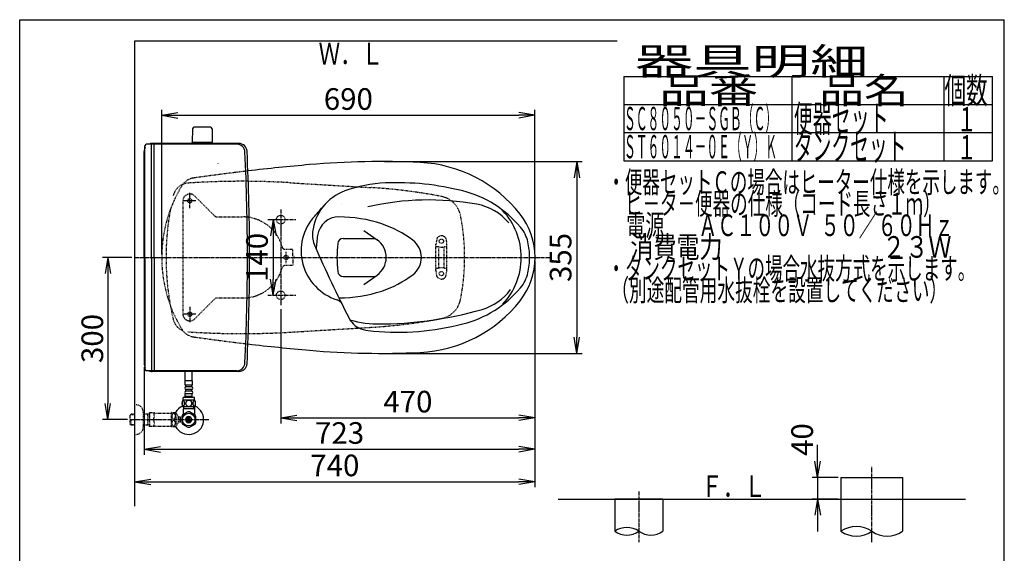
# Model space of a CAD drawing. Extents: x 0 to 2000, y 13 to 2915.
# Drawn here: x 180 to 2000, y 1928 to 2915 of the extents above; entities that cross this region are included whole.
import ezdxf
from ezdxf.enums import TextEntityAlignment as Align

# ---------------------------------------------------------------- set-up
doc = ezdxf.new("R2010")
doc.units = 0
doc.linetypes.add('EXLTYPE2', pattern=[2, 1, -1])
doc.linetypes.add('EXLTYPE3', pattern=[10, 7, -1, 1, -1])
doc.layers.get('0').update_dxf_attribs({"linetype": 'CONTINUOUS'})
doc.layers.get('DEFPOINTS').update_dxf_attribs({"linetype": 'CONTINUOUS'})
for name, color, linetype in [('タンク', 7, 'CONTINUOUS'), ('便器', 7, 'CONTINUOUS'), ('便座', 7, 'CONTINUOUS'), ('器具明細表', 7, 'CONTINUOUS'), ('寸法', 7, 'CONTINUOUS'), ('枠', 7, 'CONTINUOUS'), ('止水栓', 7, 'CONTINUOUS')]:
    doc.layers.add(name, color=color, linetype=linetype)
doc.styles.add('EXCADDIM1', font='monotxt', dxfattribs={"width": 0.95, "bigfont": 'extfont'})
doc.styles.add('EXCADDIM2', font='monotxt', dxfattribs={"width": 0.84, "bigfont": 'extfont'})
doc.styles.add('EXCADSTD', font='monotxt', dxfattribs={"bigfont": 'extfont'})
doc.styles.get("Standard").update_dxf_attribs({"font": 'monotxt', "bigfont": 'extfont'})
doc.dimstyles.new('ISO-25', dxfattribs={"dimtxt": 2.5, "dimasz": 2.5, "dimexe": 1.25, "dimexo": 0.625, "dimtad": 1, "dimtxsty": 'STANDARD', "dimcen": 2.5, "dimazin": 3, "dimtfac": 1, "dimtmove": 0, "dimatfit": 3})

# ---------------------------------------------------------------- blocks, each defined once
blk = doc.blocks.new('EX_NORM')
at = {"color": 0, "linetype": 'CONTINUOUS'}
for q in [(-1, 0.167), (-1, 0), (-1, -0.167)]:
    blk.add_line((0, 0), q, dxfattribs=at)
blk = doc.blocks.new('*D19')
at = {"layer": 'DEFPOINTS', "color": 0}
for p in [(1698, 2068), (1655, 2028), (1698, 2028)]:
    blk.add_point(p, dxfattribs=at)
at = {"layer": '便器', "color": 3, "linetype": 'CONTINUOUS'}
for p, q in [((1655, 2098), (1655, 2128)), ((1693, 2068), (1645, 2068)), ((1655, 2068), (1655, 2028)), ((1693, 2028), (1645, 2028)), ((1655, 1998), (1655, 1968))]:
    blk.add_line(p, q, dxfattribs=at)
at = {"layer": '便器', "color": 3, "xscale": 30, "yscale": 30, "zscale": 30}
for p, rotation in [((1655, 2068), 270), ((1655, 2028), 90)]:
    blk.add_blockref('EX_NORM', p, dxfattribs=dict(at, rotation=rotation))
at = {"layer": '便器', "color": 2, "insert": (1631.5, 2138), "char_height": 40, "attachment_point": 5, "rotation": 90, "style": 'EXCADDIM1'}
blk.add_mtext('40', dxfattribs=at)
blk = doc.blocks.new('*D20')
at = {"layer": 'DEFPOINTS', "color": 0}
for p in [(638.6, 2545), (648.8, 2405), (648.8, 2405)]:
    blk.add_point(p, dxfattribs=at)
at = {"layer": '便器', "color": 3, "linetype": 'CONTINUOUS'}
for p, q in [((645.6, 2545), (658.8, 2545)), ((648.8, 2515), (648.8, 2435))]:
    blk.add_line(p, q, dxfattribs=at)
at = {"layer": '便器', "color": 3, "xscale": 30, "yscale": 30, "zscale": 30}
for p, rotation in [((648.8, 2545), 90), ((648.8, 2405), 270)]:
    blk.add_blockref('EX_NORM', p, dxfattribs=dict(at, rotation=rotation))
at = {"layer": '便器', "color": 2, "insert": (623.8, 2475), "char_height": 40, "attachment_point": 5, "rotation": 90, "style": 'EXCADDIM2'}
blk.add_mtext('140', dxfattribs=at)
blk = doc.blocks.new('*D21')
at = {"layer": 'DEFPOINTS', "color": 0}
for p in [(1132.5, 2475), (662.5, 2386.5), (1132.5, 2178)]:
    blk.add_point(p, dxfattribs=at)
at = {"layer": '便座', "color": 3, "linetype": 'CONTINUOUS'}
for p, q in [((1132.5, 2468), (1132.5, 2168)), ((662.5, 2379.5), (662.5, 2168)), ((692.5, 2178), (1102.5, 2178))]:
    blk.add_line(p, q, dxfattribs=at)
at = {"layer": '便座', "color": 3, "xscale": 30, "yscale": 30, "zscale": 30, "rotation": 180}
blk.add_blockref('EX_NORM', (662.5, 2178), dxfattribs=at)
at = {"layer": '便座', "color": 3, "xscale": 30, "yscale": 30, "zscale": 30}
blk.add_blockref('EX_NORM', (1132.5, 2178), dxfattribs=at)
at = {"layer": '便座', "color": 2, "insert": (897.5, 2203), "char_height": 40, "attachment_point": 5, "style": 'EXCADDIM2'}
blk.add_mtext('470', dxfattribs=at)
blk = doc.blocks.new('*D25')
at = {"layer": 'DEFPOINTS', "color": 0}
for p in [(392.5, 2475), (342.9, 2175), (384.2, 2175)]:
    blk.add_point(p, dxfattribs=at)
at = {"layer": '寸法', "color": 3, "linetype": 'CONTINUOUS'}
for p, q in [((387.5, 2475), (332.9, 2475)), ((342.9, 2445), (342.9, 2205)), ((379.2, 2175), (332.9, 2175))]:
    blk.add_line(p, q, dxfattribs=at)
at = {"layer": '寸法', "color": 3, "xscale": 30, "yscale": 30, "zscale": 30}
for p, rotation in [((342.9, 2475), 90), ((342.9, 2175), 270)]:
    blk.add_blockref('EX_NORM', p, dxfattribs=dict(at, rotation=rotation))
at = {"layer": '寸法', "color": 2, "insert": (319.4, 2325), "char_height": 40, "attachment_point": 5, "rotation": 90, "style": 'EXCADDIM1'}
blk.add_mtext('300', dxfattribs=at)
blk = doc.blocks.new('*D26')
at = {"layer": 'DEFPOINTS', "color": 0}
for p in [(410.1, 2279), (1132.5, 2207), (1132.5, 2120)]:
    blk.add_point(p, dxfattribs=at)
at = {"layer": '寸法', "color": 3, "linetype": 'CONTINUOUS'}
for p, q in [((410.1, 2272), (410.1, 2110)), ((1132.5, 2200), (1132.5, 2110)), ((440.1, 2120), (1102.5, 2120))]:
    blk.add_line(p, q, dxfattribs=at)
at = {"layer": '寸法', "color": 3, "xscale": 30, "yscale": 30, "zscale": 30, "rotation": 180}
blk.add_blockref('EX_NORM', (410.1, 2120), dxfattribs=at)
at = {"layer": '寸法', "color": 3, "xscale": 30, "yscale": 30, "zscale": 30}
blk.add_blockref('EX_NORM', (1132.5, 2120), dxfattribs=at)
at = {"layer": '寸法', "color": 2, "insert": (771.3, 2145), "char_height": 40, "attachment_point": 5, "style": 'EXCADDIM2'}
blk.add_mtext('723', dxfattribs=at)
blk = doc.blocks.new('*D27')
at = {"layer": 'DEFPOINTS', "color": 0}
for p in [(1132.5, 2120), (392.5, 2093), (1132.5, 2060)]:
    blk.add_point(p, dxfattribs=at)
at = {"layer": '寸法', "color": 3, "linetype": 'CONTINUOUS'}
for p, q in [((1132.5, 2113), (1132.5, 2050)), ((422.5, 2060), (1102.5, 2060))]:
    blk.add_line(p, q, dxfattribs=at)
at = {"layer": '寸法', "color": 3, "xscale": 30, "yscale": 30, "zscale": 30, "rotation": 180}
blk.add_blockref('EX_NORM', (392.5, 2060), dxfattribs=at)
at = {"layer": '寸法', "color": 3, "xscale": 30, "yscale": 30, "zscale": 30}
blk.add_blockref('EX_NORM', (1132.5, 2060), dxfattribs=at)
at = {"layer": '寸法', "color": 2, "insert": (762.5, 2085), "char_height": 40, "attachment_point": 5, "style": 'EXCADDIM2'}
blk.add_mtext('740', dxfattribs=at)
blk = doc.blocks.new('*D28')
at = {"layer": 'DEFPOINTS', "color": 0}
for p in [(847.5, 2652.5), (847.5, 2297.5), (1210, 2297.5)]:
    blk.add_point(p, dxfattribs=at)
at = {"layer": '寸法', "color": 3, "linetype": 'CONTINUOUS'}
for p, q in [((854.5, 2652.5), (1220, 2652.5)), ((1210, 2622.5), (1210, 2327.5)), ((854.5, 2297.5), (1220, 2297.5))]:
    blk.add_line(p, q, dxfattribs=at)
at = {"layer": '寸法', "color": 3, "xscale": 30, "yscale": 30, "zscale": 30}
for p, rotation in [((1210, 2652.5), 90), ((1210, 2297.5), 270)]:
    blk.add_blockref('EX_NORM', p, dxfattribs=dict(at, rotation=rotation))
at = {"layer": '寸法', "color": 2, "insert": (1185, 2475), "char_height": 40, "attachment_point": 5, "rotation": 90, "style": 'EXCADDIM2'}
blk.add_mtext('355', dxfattribs=at)
blk = doc.blocks.new('*D29')
at = {"layer": 'DEFPOINTS', "color": 0}
for p in [(1132.5, 2738), (442.5, 2475), (1132.5, 2475)]:
    blk.add_point(p, dxfattribs=at)
at = {"layer": '寸法', "color": 3, "linetype": 'CONTINUOUS'}
for p, q in [((442.5, 2482), (442.5, 2748)), ((472.5, 2738), (1102.5, 2738)), ((1132.5, 2482), (1132.5, 2748))]:
    blk.add_line(p, q, dxfattribs=at)
at = {"layer": '寸法', "color": 3, "xscale": 30, "yscale": 30, "zscale": 30, "rotation": 180}
blk.add_blockref('EX_NORM', (442.5, 2738), dxfattribs=at)
at = {"layer": '寸法', "color": 3, "xscale": 30, "yscale": 30, "zscale": 30}
blk.add_blockref('EX_NORM', (1132.5, 2738), dxfattribs=at)
at = {"layer": '寸法', "color": 2, "insert": (787.5, 2763), "char_height": 40, "attachment_point": 5, "style": 'EXCADDIM2'}
blk.add_mtext('690', dxfattribs=at)

msp = doc.modelspace()

# ---------------------------------------------------------------- linework, layer by layer
at = {"layer": 'タンク', "color": 7, "linetype": 'CONTINUOUS'}
for p, q in [((392.518, 2875), (392.518, 2015)), ((411.483, 2475), (411.483, 2681.516)), ((581.301, 2684.516), (414.483, 2684.516)), ((585.246, 2686), (425.069, 2686)), ((410.069, 2475), (410.069, 2671)), ((410.069, 2475), (410.069, 2279)), ((411.483, 2475), (411.483, 2268.484)), ((581.301, 2265.484), (414.483, 2265.484)), ((585.246, 2264), (425.069, 2264))]:
    msp.add_line(p, q, dxfattribs=at)
at = {"layer": 'タンク', "color": 6, "linetype": 'CONTINUOUS'}
for p, q in [((423.483, 2475), (423.483, 2684.621)), ((428.483, 2475), (428.483, 2684.621)), ((423.483, 2475), (423.483, 2265.379)), ((428.483, 2475), (428.483, 2265.379))]:
    msp.add_line(p, q, dxfattribs=at)
at = {"layer": 'タンク', "color": 7, "linetype": 'CONTINUOUS'}
for centre, radius, start, end in [((425.069, 2671), 15, 151.240962, 180), ((414.483, 2681.516), 3, 90, 180), ((425.069, 2671), 15, 90, 114.760793), ((581.301, 2669.516), 15, 2.800664, 90), ((585.246, 2671), 15, 2.819198, 90), ((-3394.931, 2475), 3995.986, 0, 2.800664), ((-3394.931, 2475), 4000, 0, 2.819198), ((-3394.931, 2475), 3995.986, 357.199336, 0), ((-3394.931, 2475), 4000, 357.180802, 0), ((425.069, 2279), 15, 180, 208.759038), ((581.301, 2280.484), 15, 270, 357.199336), ((585.246, 2279), 15, 270, 357.180802), ((414.483, 2268.484), 3, 180, 270), ((425.069, 2279), 15, 245.239207, 270)]:
    msp.add_arc(centre, radius, start, end, dxfattribs=at)
at = {"layer": '便器', "color": 6, "linetype": 'CONTINUOUS'}
for p, q in [((499.461, 2712.999), (499.015, 2688.545)), ((532.569, 2715.945), (502.46, 2715.945)), ((535.568, 2712.999), (536.015, 2688.545)), ((499.015, 2686), (499.015, 2687.945)), ((536.015, 2687.945), (499.015, 2687.945)), ((536.015, 2686), (536.015, 2687.945)), ((486.109, 2246.314), (486.109, 2264)), ((499.109, 2246.314), (499.109, 2264)), ((499.36, 2246.54), (485.86, 2246.54)), ((485.86, 2238.54), (485.86, 2246.54)), ((499.36, 2238.54), (499.36, 2246.54)), ((499.36, 2238.54), (485.86, 2238.54)), ((486.86, 2235.54), (486.86, 2238.54)), ((486.86, 2227.54), (486.86, 2230.54)), ((497.36, 2235.54), (487.86, 2235.54)), ((497.36, 2230.54), (487.86, 2230.54)), ((497.36, 2227.54), (487.86, 2227.54)), ((497.36, 2222.54), (487.86, 2222.54)), ((498.36, 2235.54), (498.36, 2238.54)), ((498.36, 2227.54), (498.36, 2230.54)), ((1698, 2068), (1698, 2028)), ((1698, 2068), (1812, 2068)), ((1812, 2068), (1812, 1968.255)), ((1280, 2028), (1280, 1968.255)), ((1369, 2028), (1280, 2028)), ((1369, 2028), (1369, 1968.255)), ((1698, 2038), (1698, 1968.255))]:
    msp.add_line(p, q, dxfattribs=at)
at = {"layer": '便器', "color": 2, "linetype": 'EXLTYPE2'}
for p, q in [((680.272, 2613.208), (829.9, 2604.235)), ((680.272, 2336.792), (829.9, 2345.765))]:
    msp.add_line(p, q, dxfattribs=at)
at = {"layer": '便器', "color": 6, "linetype": 'EXLTYPE3'}
for p, q in [((494.518, 2566.15), (494.518, 2594.5)), ((505.565, 2580), (481.965, 2580)), ((662.515, 2564), (662.515, 2386.5)), ((638.594, 2545), (690.294, 2545)), ((392.518, 2475), (1162, 2475)), ((638.594, 2405), (690.294, 2405)), ((505.565, 2370), (481.965, 2370)), ((494.518, 2383.85), (494.518, 2355.5)), ((1755, 1948.255), (1755, 2088)), ((1324.5, 2042), (1324.5, 1948.255))]:
    msp.add_line(p, q, dxfattribs=at)
at = {"layer": '便器', "color": 6, "linetype": 'EXLTYPE2'}
for p, q in [((503.355, 2588.839), (540.437, 2551.757)), ((481.517, 2579.293), (481.517, 2370.707)), ((494.517, 2576), (494.517, 2584)), ((544.699, 2550), (592.518, 2550)), ((949.518, 2450.3), (949.518, 2499.775)), ((951.307, 2510.18), (949.564, 2500.296)), ((950.518, 2495.037), (953.95, 2495.037)), ((954.518, 2456.037), (954.518, 2494.037)), ((964.518, 2456.037), (964.518, 2494.037)), ((965.086, 2495.037), (968.518, 2495.037)), ((967.73, 2510.18), (969.473, 2500.296)), ((969.518, 2450.3), (969.518, 2499.775)), ((685.018, 2490), (670.749, 2490)), ((672.518, 2464.3), (672.518, 2485.5)), ((685.018, 2478), (685.018, 2490)), ((685.018, 2478), (688.018, 2475)), ((685.018, 2460), (670.749, 2460)), ((685.018, 2472), (688.018, 2475)), ((685.018, 2472), (685.018, 2460)), ((951.307, 2439.894), (949.564, 2449.779)), ((950.518, 2455.037), (953.95, 2455.037)), ((965.086, 2455.037), (968.518, 2455.037)), ((967.73, 2439.894), (969.473, 2449.779)), ((503.355, 2361.161), (540.437, 2398.243)), ((544.699, 2400), (592.518, 2400)), ((494.517, 2366), (494.517, 2374))]:
    msp.add_line(p, q, dxfattribs=at)
at = {"layer": '便器', "color": 4, "linetype": 'CONTINUOUS'}
for p, q in [((815.929, 2525), (840.51, 2507.729)), ((815.929, 2425), (840.51, 2442.271))]:
    msp.add_line(p, q, dxfattribs=at)
at = {"layer": '便器', "color": 7, "linetype": 'CONTINUOUS'}
for p, q in [((777.816, 2510), (837.278, 2510)), ((777.816, 2440), (837.278, 2440)), ((1175.5, 2028), (1928, 2028))]:
    msp.add_line(p, q, dxfattribs=at)
at = {"layer": '便器', "color": 2, "linetype": 'CONTINUOUS'}
msp.add_line((1698, 2028), (1755, 2028), dxfattribs=at)
at = {"layer": '便器', "color": 6, "linetype": 'EXLTYPE2'}
for centre in [(494.517, 2580), (959.518, 2505.037), (672.518, 2475), (959.518, 2445.037), (494.517, 2370)]:
    msp.add_circle(centre, 4, dxfattribs=at)
at = {"layer": '便器', "color": 2, "linetype": 'EXLTYPE2'}
for centre in [(662.515, 2545), (662.515, 2405)]:
    msp.add_circle(centre, 8, dxfattribs=at)
at = {"layer": '便器', "color": 6, "linetype": 'CONTINUOUS'}
for centre, radius, start, end in [((502.46, 2712.945), 3, 90, 178.954573), ((532.569, 2712.945), 3, 1.045427, 90), ((499.931, 2688.945), 1, 203.578178, 270), ((535.098, 2688.945), 1, 270, 336.421822), ((370.492, 2757.535), 443.698, 335.41222, 335.445155), ((487.86, 2233.04), 2.5, 90, 180), ((487.86, 2233.04), 2.5, 180, 270), ((487.86, 2225.04), 2.5, 90, 180), ((487.86, 2225.04), 2.5, 180, 270), ((497.36, 2233.04), 2.5, 0, 90), ((497.36, 2233.04), 2.5, 270, 0), ((497.36, 2225.04), 2.5, 0, 90), ((497.36, 2225.04), 2.5, 270, 0), ((1302.25, 1937.278), 38.139, 54.310642, 125.689358), ((1302.25, 1999.231), 38.139, 234.310642, 305.689358), ((1346.75, 1999.231), 38.139, 234.310642, 305.689358), ((1726.5, 1927.172), 50, 55.249774, 124.750226), ((1726.5, 2009.337), 50, 235.249774, 304.750226), ((1783.5, 2009.337), 50, 235.249774, 304.750226)]:
    msp.add_arc(centre, radius, start, end, dxfattribs=at)
at = {"layer": '便器', "color": 3, "linetype": 'CONTINUOUS'}
msp.add_arc((-737.485, 2446.4), 1300, 8.939725, 8.945774, dxfattribs=at)
at = {"layer": '便器', "color": 7, "linetype": 'CONTINUOUS'}
for centre, radius, start, end in [((1066.833, -1337.861), 4000, 95.03288, 96.675235), ((847.515, 1152.5), 1500, 87.225532, 95.03288), ((908.02, 2401.035), 250, 38.052045, 87.225532), ((866.412, 2363.144), 250, 92.399417, 109.912391), ((876.752, 2116.361), 497, 75.749019, 92.399417), ((812.429, 2512.168), 91.5, 109.912391, 174.014889), ((948.634, 2399.375), 205, 39.976285, 75.749019), ((897.394, 2398.002), 240, 42.953266, 43.819499), ((1002.515, 2475), 130, 0, 38.052045), ((1055.917, 2489.321), 65, 12.72784, 39.976285), ((771.155, 2516.495), 50, 174.014889, 203.798359), ((3164.263, 3571.9), 2665.5, 203.798359, 206.986517), ((1006.453, 2475), 240, 173.759869, 186.240131), ((777.816, 2500), 10, 90, 173.759869), ((992.515, 2475), 130, 0, 12.72784), ((1002.515, 2475), 130, 321.947955, 0), ((992.515, 2475), 130, 347.27216, 0), ((777.816, 2450), 10, 186.240131, 270), ((1055.917, 2460.679), 65, 320.023715, 347.27216), ((948.634, 2550.625), 205, 284.250981, 320.023715), ((908.02, 2548.965), 250, 272.774468, 321.947955), ((824.645, 2380.498), 40, 206.986517, 255.715716), ((876.752, 2833.639), 497, 265.062282, 284.250981), ((844.26, 2457.54), 119.5, 255.715716, 265.062282), ((1066.833, 6287.861), 4000, 263.324765, 264.96712), ((847.515, 3797.5), 1500, 264.96712, 272.774468)]:
    msp.add_arc(centre, radius, start, end, dxfattribs=at)
at = {"layer": '便器', "color": 2, "linetype": 'EXLTYPE2'}
for centre, radius, start, end in [((505.48, 2592.251), 30, 98.128791, 148.592878), ((1066.833, -1337.861), 4000, 96.710791, 98.128791), ((697.515, 2475), 255, 148.592878, 180), ((493.012, 2582.663), 30, 112.363241, 166.7577), ((493.012, 2582.663), 30, 93.801862, 112.363241), ((590.482, 1115.898), 1500, 86.568243, 93.801862), ((770.04, 1606.028), 1000, 79.089983, 86.568243), ((950.79, 2543.767), 45, 11.169417, 79.089983), ((950.515, 2475), 500, 169.777659, 193.2423), ((602.515, 2475), 400, 348.830583, 11.169417), ((697.515, 2475), 255, 180, 211.407122), ((950.79, 2406.233), 45, 280.910017, 348.830583), ((493.012, 2367.337), 30, 193.2423, 247.636759), ((770.04, 3343.972), 1000, 273.431757, 280.910017), ((505.48, 2357.749), 30, 211.407122, 261.871209), ((590.482, 3834.102), 1500, 266.198138, 273.431757), ((1066.833, 6287.861), 4000, 261.871209, 263.324765)]:
    msp.add_arc(centre, radius, start, end, dxfattribs=at)
at = {"layer": '便器', "color": 6, "linetype": 'EXLTYPE2'}
for centre, radius, start, end in [((494.517, 2579.293), 13, 45, 180), ((544.679, 2556), 6, 225, 270), ((592.518, 2475), 75, 15.026114, 90), ((954.261, 2509.659), 3, 138.678341, 170), ((959.518, 2505.037), 10, 41.321659, 138.678341), ((964.775, 2509.659), 3, 10, 41.321659), ((670.749, 2496), 6, 195.026114, 270), ((952.518, 2499.775), 3, 170, 180), ((950.518, 2494.037), 1, 90, 180), ((959.518, 2510.037), 16, 249.635865, 290.364135), ((968.518, 2494.037), 1, 0, 90), ((966.518, 2499.775), 3, 0, 10), ((670.749, 2454), 6, 90, 164.973886), ((592.518, 2475), 75, 270, 344.973886), ((950.518, 2456.037), 1, 180, 270), ((952.518, 2450.3), 3, 180, 190), ((954.261, 2440.415), 3, 190, 221.321659), ((959.518, 2440.037), 16, 69.635865, 110.364135), ((964.775, 2440.415), 3, 318.678341, 350), ((968.518, 2456.037), 1, 270, 0), ((966.518, 2450.3), 3, 350, 0), ((959.518, 2445.037), 10, 221.321659, 318.678341), ((544.679, 2394), 6, 90, 135), ((494.517, 2370.707), 13, 180, 315)]:
    msp.add_arc(centre, radius, start, end, dxfattribs=at)
at = {"layer": '便器', "color": 2, "linetype": 'CONTINUOUS'}
for centre, radius, start, end in [((357.977, 2890.778), 500, 317.299977, 320.201872), ((795.251, 2487.273), 95, 137.299977, 252.492791), ((762.16, 2382.368), 15, 26.344808, 72.492791)]:
    msp.add_arc(centre, radius, start, end, dxfattribs=at)
at = {"layer": '便器', "color": 4, "linetype": 'CONTINUOUS'}
for centre, radius, start, end in [((936.011, 2081.368), 500, 79.762817, 102.99134), ((1007.1, 2475), 100, 39.678499, 79.762817), ((770.11, 2510), 40, 90, 171.517053), ((770.11, 2300), 250, 71.528923, 90), ((980.1, 2475), 127, 0, 42.953266), ((785.952, 2347.424), 200, 52.877676, 71.528923), ((1004.779, 2475), 277.264, 171.517053, 176.781468), ((817.515, 2475), 40, 0, 54.907925), ((882.515, 2475), 40, 0, 52.877676), ((817.515, 2475), 40, 305.092075, 0), ((882.515, 2475), 40, 307.122324, 0), ((980.1, 2475), 127, 317.046734, 0), ((785.952, 2602.576), 200, 288.471077, 307.122324), ((770.11, 2650), 250, 270, 288.471077), ((1007.1, 2475), 100, 285.950236, 323.458571), ((842.218, 3051.9), 700, 269.944456, 285.950236), ((841.705, 2521.901), 170, 252.434565, 271.95852)]:
    msp.add_arc(centre, radius, start, end, dxfattribs=at)
at = {"layer": '便座', "color": 6, "linetype": 'CONTINUOUS'}
for p, q in [((486.019, 2217.965), (486.019, 2222.467)), ((499.019, 2217.965), (499.019, 2222.467)), ((503.491, 2210.74), (481.552, 2210.74)), ((482.021, 2210.74), (482.021, 2215.74)), ((503.021, 2215.74), (482.021, 2215.74)), ((499.019, 2217.965), (486.019, 2217.965)), ((499.022, 2217.965), (486.022, 2217.965)), ((488.519, 2215.965), (488.519, 2217.965)), ((488.519, 2215.965), (488.519, 2217.965)), ((496.519, 2215.965), (496.519, 2217.965)), ((496.519, 2215.965), (496.519, 2217.965)), ((503.021, 2210.74), (503.021, 2215.74)), ((503.491, 2198.74), (481.551, 2198.74))]:
    msp.add_line(p, q, dxfattribs=at)
at = {"layer": '便座', "color": 6, "linetype": 'CONTINUOUS', "flags": 128}
for points in [[(484.919, 2204.997), (484.909, 2205.4), (484.88, 2205.801), (484.833, 2206.196), (484.77, 2206.579), (484.689, 2206.953), (484.589, 2207.312), (484.474, 2207.651), (484.345, 2207.973), (484.201, 2208.271), (484.042, 2208.542), (483.874, 2208.789), (483.693, 2209.006), (483.503, 2209.194), (483.305, 2209.348), (483.102, 2209.468), (482.892, 2209.555), (482.682, 2209.609), (482.468, 2209.626), (482.255, 2209.609), (482.043, 2209.555), (481.833, 2209.468), (481.63, 2209.348), (481.432, 2209.192), (481.244, 2209.006), (481.064, 2208.789), (480.893, 2208.545), (480.737, 2208.271), (480.593, 2207.973), (480.461, 2207.651), (480.346, 2207.312), (480.248, 2206.953), (480.168, 2206.582), (480.102, 2206.196), (480.055, 2205.801), (480.029, 2205.4), (480.019, 2204.997), (480.029, 2204.594), (480.055, 2204.194), (480.102, 2203.799), (480.165, 2203.413), (480.248, 2203.039), (480.346, 2202.68), (480.461, 2202.341), (480.593, 2202.019), (480.737, 2201.723), (480.893, 2201.45), (481.064, 2201.203), (481.242, 2200.986), (481.432, 2200.801), (481.63, 2200.647), (481.833, 2200.525), (482.043, 2200.437), (482.255, 2200.383), (482.468, 2200.366), (482.682, 2200.386), (482.892, 2200.437), (483.102, 2200.525), (483.305, 2200.647), (483.503, 2200.801)], [(483.503, 2200.801), (483.693, 2200.986), (483.874, 2201.203), (484.042, 2201.45), (484.201, 2201.723), (484.345, 2202.021), (484.474, 2202.341), (484.589, 2202.68), (484.689, 2203.039), (484.77, 2203.413), (484.833, 2203.799)], [(484.833, 2203.799), (484.88, 2204.192), (484.909, 2204.592), (484.919, 2204.995)], [(492.521, 2210.525), (492.023, 2210.503), (491.528, 2210.437), (491.039, 2210.334), (490.554, 2210.188), (490.085, 2210.002), (489.633, 2209.78), (489.203, 2209.519), (488.801, 2209.223), (488.425, 2208.896), (488.083, 2208.537), (487.773, 2208.152), (487.499, 2207.744), (487.263, 2207.314), (487.07, 2206.865), (486.916, 2206.401), (486.806, 2205.928), (486.74, 2205.447), (486.716, 2204.963), (486.74, 2204.477), (486.806, 2203.996), (486.916, 2203.523), (487.07, 2203.061), (487.263, 2202.612), (487.499, 2202.182), (487.773, 2201.772), (488.083, 2201.389), (488.425, 2201.03), (488.801, 2200.703), (489.203, 2200.407), (489.633, 2200.146), (490.085, 2199.922), (490.554, 2199.736), (491.039, 2199.592), (491.535, 2199.487), (492.04, 2199.424), (492.548, 2199.402), (493.056, 2199.424), (493.561, 2199.487), (494.057, 2199.592), (494.543, 2199.736), (495.012, 2199.922), (495.463, 2200.146), (495.893, 2200.407), (496.296, 2200.703), (496.672, 2201.03), (497.013, 2201.389), (497.324, 2201.772), (497.597, 2202.182), (497.834, 2202.612), (498.027, 2203.061), (498.18, 2203.523), (498.29, 2203.996), (498.356, 2204.477), (498.378, 2204.961)], [(498.378, 2204.963), (498.356, 2205.447), (498.29, 2205.928), (498.18, 2206.401), (498.027, 2206.865), (497.834, 2207.312), (497.597, 2207.744), (497.324, 2208.152), (497.013, 2208.537), (496.672, 2208.894), (496.296, 2209.223), (495.893, 2209.516), (495.463, 2209.78), (495.012, 2210.005), (494.543, 2210.19), (494.057, 2210.334), (493.561, 2210.439), (493.056, 2210.503), (492.548, 2210.525), (492.538, 2210.525), (492.531, 2210.525), (492.521, 2210.525)], [(505.016, 2204.99), (505.007, 2205.427), (504.98, 2205.859), (504.933, 2206.284), (504.867, 2206.699), (504.787, 2207.099), (504.689, 2207.485), (504.572, 2207.854), (504.443, 2208.198), (504.299, 2208.52), (504.14, 2208.813), (503.971, 2209.079), (503.791, 2209.311), (503.603, 2209.514), (503.405, 2209.68), (503.2, 2209.812), (502.992, 2209.905), (502.78, 2209.963), (502.568, 2209.98), (502.353, 2209.961), (502.14, 2209.905), (501.933, 2209.812), (501.728, 2209.68), (501.53, 2209.514), (501.342, 2209.311), (501.161, 2209.077), (500.993, 2208.813), (500.834, 2208.52), (500.69, 2208.198), (500.561, 2207.854), (500.446, 2207.485), (500.346, 2207.099), (500.265, 2206.697), (500.2, 2206.282), (500.153, 2205.857), (500.126, 2205.425), (500.117, 2204.99), (500.126, 2204.555), (500.156, 2204.123), (500.202, 2203.698), (500.265, 2203.283), (500.346, 2202.881), (500.446, 2202.495), (500.561, 2202.129), (500.69, 2201.782), (500.834, 2201.462), (500.993, 2201.167), (501.161, 2200.903), (501.342, 2200.669), (501.53, 2200.469), (501.728, 2200.3), (501.933, 2200.171), (502.14, 2200.075), (502.353, 2200.019), (502.568, 2200), (502.78, 2200.019), (502.992, 2200.075), (503.2, 2200.171), (503.405, 2200.3), (503.603, 2200.469)], [(503.603, 2200.469), (503.791, 2200.669), (503.971, 2200.903), (504.142, 2201.167), (504.299, 2201.462), (504.443, 2201.782), (504.575, 2202.129), (504.689, 2202.495), (504.787, 2202.881), (504.867, 2203.283), (504.933, 2203.698)], [(504.933, 2203.698), (504.98, 2204.123), (505.007, 2204.555), (505.016, 2204.99)]]:
    msp.add_lwpolyline(points, dxfattribs=at)
at = {"layer": '便座', "color": 6, "linetype": 'CONTINUOUS'}
for centre, radius, start, end in [((490.771, 2204.739), 11, 146.937744, 213.054688), ((494.272, 2204.739), 10.999, 326.94841, 33.059082)]:
    msp.add_arc(centre, radius, start, end, dxfattribs=at)
at = {"layer": '器具明細表', "color": 6, "linetype": 'CONTINUOUS'}
for p, q in [((1297, 2810), (1978, 2810)), ((1297, 2810), (1297, 2654)), ((1608, 2654), (1608, 2810)), ((1888, 2810), (1888, 2654)), ((1978, 2654), (1978, 2810)), ((1297, 2758), (1978, 2758)), ((1297, 2706), (1978, 2706)), ((1297, 2654), (1978, 2654))]:
    msp.add_line(p, q, dxfattribs=at)
at = {"layer": '枠', "color": 7, "linetype": 'CONTINUOUS'}
for p, q in [((180, 115), (180, 2915)), ((180, 2915), (2000, 2915)), ((2000, 115), (2000, 2915)), ((1284.501, 2875), (392.518, 2875))]:
    msp.add_line(p, q, dxfattribs=at)
at = {"layer": '止水栓', "color": 6, "linetype": 'EXLTYPE2'}
for p, q in [((392.518, 2202.501), (394.518, 2202.501)), ((385.857, 2185.27), (384.358, 2183.771)), ((384.679, 2184.072), (392.518, 2184.317)), ((386.838, 2185.301), (385.858, 2185.271)), ((392.518, 2185.301), (386.838, 2185.301)), ((408.518, 2188.501), (408.518, 2161.501)), ((419.518, 2185.301), (408.518, 2185.301)), ((416.985, 2184.468), (415.542, 2185.301)), ((416.985, 2164.701), (416.985, 2185.301)), ((419.518, 2184.389), (416.985, 2184.468)), ((419.518, 2187.251), (419.807, 2187.751)), ((419.518, 2187.251), (419.518, 2162.751)), ((428.879, 2187.751), (419.807, 2187.751)), ((431.91, 2187.001), (460.791, 2187.001)), ((460.791, 2162.249), (460.791, 2187.749)), ((461.074, 2188), (468.056, 2188)), ((469.067, 2163.096), (469.067, 2186.902)), ((473.691, 2180.298), (469.067, 2186.902)), ((384.358, 2166.232), (384.358, 2183.771)), ((385.857, 2164.733), (384.358, 2166.232)), ((384.679, 2165.931), (392.518, 2165.686)), ((385.858, 2164.732), (385.858, 2175)), ((469.067, 2163.096), (473.691, 2169.7)), ((477.192, 2179.751), (473.684, 2179.751)), ((473.691, 2169.7), (473.691, 2180.298)), ((477.192, 2170.251), (473.691, 2170.251)), ((474.692, 2174.001), (474.692, 2176.001)), ((474.692, 2176.001), (477.192, 2176.001)), ((477.192, 2174.001), (474.692, 2174.001)), ((386.838, 2164.701), (385.858, 2164.732)), ((392.518, 2164.701), (386.838, 2164.701)), ((419.518, 2164.701), (408.518, 2164.701)), ((416.985, 2165.534), (415.542, 2164.701)), ((419.518, 2165.614), (416.985, 2165.534)), ((419.518, 2162.751), (419.807, 2162.251)), ((428.879, 2162.251), (419.807, 2162.251)), ((431.91, 2163.001), (460.791, 2163.001)), ((461.074, 2162), (468.056, 2162)), ((392.518, 2147.501), (394.518, 2147.501))]:
    msp.add_line(p, q, dxfattribs=at)
at = {"layer": '止水栓', "color": 6, "linetype": 'CONTINUOUS'}
for p, q in [((482.02, 2184.028), (481.075, 2183.491)), ((491.073, 2189.177), (481.078, 2183.492)), ((501.835, 2195), (482.02, 2195)), ((482.02, 2195), (482.02, 2184.634)), ((482.02, 2184.634), (482.02, 2184.028)), ((483.204, 2195), (483.204, 2198.775)), ((504.076, 2183.337), (493.963, 2189.177)), ((501.835, 2195), (501.835, 2198.775)), ((501.835, 2195), (503.019, 2195)), ((503.019, 2198.775), (503.019, 2184.634)), ((503.019, 2184.634), (503.019, 2183.948)), ((477.192, 2176.001), (477.192, 2179.751)), ((477.192, 2170.251), (477.192, 2174.001)), ((479.52, 2180.837), (479.52, 2169.163)), ((480.965, 2166.66), (491.078, 2160.822)), ((491.52, 2170.357), (491.52, 2179.644)), ((493.519, 2179.644), (493.519, 2170.357)), ((493.963, 2160.823), (504.073, 2166.66)), ((505.519, 2169.163), (505.519, 2180.837))]:
    msp.add_line(p, q, dxfattribs=at)
at = {"layer": '止水栓', "color": 1, "linetype": 'EXLTYPE3'}
msp.add_line((384.358, 2175.001), (529.501, 2175.001), dxfattribs=at)
at = {"layer": '止水栓', "color": 6, "linetype": 'EXLTYPE2', "flags": 128}
for points in [[(468.056, 2181.499), (468.044, 2181.938), (468.003, 2182.378), (467.937, 2182.808), (467.846, 2183.228), (467.729, 2183.635), (467.59, 2184.028), (467.426, 2184.399), (467.241, 2184.749), (467.036, 2185.073), (466.811, 2185.374), (466.57, 2185.64), (466.311, 2185.879), (466.04, 2186.082), (465.759, 2186.25), (465.468, 2186.384), (465.171, 2186.479), (464.87, 2186.536), (464.565, 2186.555), (464.26, 2186.536), (463.96, 2186.479), (463.662, 2186.384), (463.371, 2186.25), (463.091, 2186.082), (462.822, 2185.879), (462.566, 2185.64), (462.324, 2185.371), (462.097, 2185.073), (461.892, 2184.749), (461.706, 2184.399), (461.54, 2184.028), (461.401, 2183.635), (461.284, 2183.228), (461.194, 2182.808), (461.128, 2182.378), (461.089, 2181.938), (461.076, 2181.499), (461.089, 2181.057), (461.13, 2180.62), (461.194, 2180.19), (461.284, 2179.771), (461.401, 2179.363), (461.54, 2178.97), (461.704, 2178.599), (461.889, 2178.25), (462.097, 2177.922), (462.322, 2177.625), (462.563, 2177.356), (462.822, 2177.119), (463.093, 2176.917), (463.374, 2176.746), (463.662, 2176.614), (463.96, 2176.519), (464.26, 2176.462), (464.565, 2176.443), (464.87, 2176.462), (465.171, 2176.519), (465.468, 2176.614), (465.759, 2176.748), (466.04, 2176.917)], [(468.056, 2168.501), (468.044, 2168.94), (468.003, 2169.38), (467.937, 2169.81), (467.846, 2170.229), (467.729, 2170.637), (467.59, 2171.03), (467.426, 2171.401), (467.241, 2171.75), (467.036, 2172.078), (466.811, 2172.375), (466.57, 2172.644), (466.311, 2172.881), (466.04, 2173.083), (465.759, 2173.252), (465.468, 2173.386), (465.171, 2173.481), (464.87, 2173.54), (464.565, 2173.557), (464.26, 2173.54), (463.96, 2173.481), (463.662, 2173.386), (463.371, 2173.252), (463.091, 2173.083), (462.822, 2172.881), (462.566, 2172.644), (462.324, 2172.375), (462.097, 2172.078), (461.892, 2171.75), (461.706, 2171.401), (461.54, 2171.03), (461.401, 2170.637), (461.284, 2170.229), (461.194, 2169.81), (461.128, 2169.38), (461.089, 2168.94), (461.076, 2168.501), (461.089, 2168.059), (461.13, 2167.622), (461.194, 2167.192), (461.284, 2166.77), (461.401, 2166.362), (461.54, 2165.972), (461.704, 2165.601), (461.889, 2165.249), (462.097, 2164.924), (462.322, 2164.626), (462.563, 2164.358), (462.822, 2164.121), (463.093, 2163.916), (463.374, 2163.748), (463.662, 2163.616), (463.96, 2163.521), (464.26, 2163.462), (464.565, 2163.442), (464.87, 2163.462), (465.171, 2163.521), (465.468, 2163.616), (465.759, 2163.748), (466.04, 2163.916)], [(466.04, 2176.917), (466.311, 2177.119), (466.567, 2177.356), (466.809, 2177.625), (467.036, 2177.922), (467.241, 2178.247), (467.426, 2178.599), (467.59, 2178.97), (467.729, 2179.363), (467.846, 2179.771), (467.937, 2180.19)], [(466.04, 2163.916), (466.311, 2164.121), (466.567, 2164.358), (466.809, 2164.626), (467.036, 2164.924), (467.241, 2165.249), (467.426, 2165.601), (467.59, 2165.972), (467.729, 2166.362), (467.846, 2166.77), (467.937, 2167.192)], [(467.937, 2180.19), (468.003, 2180.62), (468.042, 2181.06), (468.056, 2181.499)], [(467.937, 2167.192), (468.003, 2167.622), (468.042, 2168.059), (468.056, 2168.501)]]:
    msp.add_lwpolyline(points, dxfattribs=at)
at = {"layer": '止水栓', "color": 6, "linetype": 'CONTINUOUS'}
msp.add_circle((492.518, 2175), 11.75, dxfattribs=at)
at = {"layer": '止水栓', "color": 6, "linetype": 'EXLTYPE2'}
for centre, radius, start, end in [((394.518, 2188.501), 14, 0, 90), ((438.419, 2181.376), 18.612, 159.969519, 200.030481), ((418.696, 2181.376), 10.183, 321.240977, 38.759023), ((431.91, 2193.501), 6.5, 242.204228, 270), ((464.565, 2183.75), 5.5, 129.402573, 133.338501), ((464.565, 2183.75), 5.5, 35.004379, 50.597412), ((438.419, 2168.626), 18.612, 159.969519, 200.030481), ((418.696, 2168.626), 10.183, 321.240977, 38.759023), ((394.518, 2161.501), 14, 270, 0), ((431.91, 2156.501), 6.5, 90, 117.795772), ((464.565, 2166.25), 5.5, 226.661499, 230.597427), ((464.565, 2166.25), 5.5, 309.402588, 324.996918)]:
    msp.add_arc(centre, radius, start, end, dxfattribs=at)
at = {"layer": '止水栓', "color": 6, "linetype": 'CONTINUOUS'}
for radius, start, end in [(27.5, 114.999267, 152.011996), (27.5, 207.988966, 64.996095), (14.251, 84.179016, 95.820984), (14.248, 143.415161, 155.815567), (14.249, 204.184753, 215.825424), (5.799, 180.530731, 179.999969), (4.749, 180.648041, 180.000092), (14.25, 324.180481, 335.81987), (14.251, 24.18074, 35.820297), (14.251, 264.179016, 275.820984)]:
    msp.add_arc((492.518, 2175), radius, start, end, dxfattribs=at)

# ---------------------------------------------------------------- texts
at = {"layer": '便器', "color": 2, "linetype": 'CONTINUOUS', "style": 'EXCADSTD', "width": 1.225}
msp.add_text('Ｆ．Ｌ', height=40, dxfattribs=at).set_placement((1440, 2031.5), (1559, 2031.5), align=Align.FIT)
at = {"layer": '器具明細表', "color": 2, "linetype": 'CONTINUOUS', "style": 'EXCADSTD'}
for s, height, width, p, p2 in [('器具明細', 50, 2.629565, (1317, 2813), (1749, 2813)), ('品番', 48, 2.430379, (1362, 2760), (1545.32, 2760)), ('品名', 48, 2.187341, (1658, 2760), (1822.988, 2760)), ('個数', 48, 1.057215, (1889.5, 2760), (1969.244, 2760)), ('便器セット', 50, 0.844828, (1611, 2707), (1786, 2707)), ('１', 45, 1.12, (1912.549, 2708.316), (1948.549, 2708.316)), ('タンクセット', 50, 0.832, (1611, 2655), (1819, 2655)), ('１', 45, 1.12, (1912.549, 2656.316), (1948.549, 2656.316))]:
    msp.add_text(s, height=height, dxfattribs=dict(at, width=width)).set_placement(p, p2, align=Align.FIT)
at = {"layer": '枠', "color": 2, "linetype": 'CONTINUOUS', "style": 'EXCADSTD'}
for s, height, width, p, p2 in [('Ｗ．Ｌ', 40, 1.225, (732.605, 2832.046), (851.605, 2832.046)), ('ＳＣ８０５０－ＳＧＢ（Ｃ）', 43, 0.598309, (1297, 2710.5), (1580, 2710.5)), ('ＳＴ６０１４－０Ｅ（Ｙ）Ｋ', 43, 0.598309, (1297, 2658.5), (1580, 2658.5)), ('・便器セットＣの場合はヒーター仕様を示します。', 40, 0.950365, (1266.3, 2594.477), (2010.3, 2594.477)), ('\u3000ヒ－タ－便器の仕様（コード長さ１ｍ）', 40, 0.953982, (1266.3, 2554.477), (1882.3, 2554.477)), ('\u3000電源        ＡＣ１００Ｖ  ５０／６０Ｈｚ', 40, 0.678788, (1266.3, 2514.477), (1906.3, 2514.477)), ('\u3000消費電力                               ２３Ｗ', 40, 0.421591, (1266.3, 2474.477), (1902.3, 2474.477)), ('・タンクセットＹの場合水抜方式を示します。', 40, 0.952, (1266.3, 2434.477), (1946.3, 2434.477)), (' （別途配管用水抜栓を設置してください）', 40, 0.915833, (1266.3, 2394.477), (1894.3, 2394.477))]:
    msp.add_text(s, height=height, dxfattribs=dict(at, width=width)).set_placement(p, p2, align=Align.FIT)

# ---------------------------------------------------------------- dimensions: what is measured, and where the dimension line sits
at = {"layer": '便器', "color": 3, "linetype": 'CONTINUOUS'}
dim = msp.add_linear_dim(base=(648.8, 2405), p1=(638.594, 2545), p2=(648.8, 2405), angle=90, dimstyle='ISO-25', override={"dimtxt": 40, "dimasz": 30, "dimexe": 10, "dimexo": 7, "dimgap": 0, "dimtad": 1, "dimjust": 0, "dimtih": 0, "dimtoh": 0, "dimdec": 1, "dimzin": 8, "dimlunit": 2, "dimtxsty": 'EXCADDIM2', "dimblk1": 'EX_NORM', "dimblk2": 'EX_NORM', "dimsah": 1, "dimse1": 0, "dimse2": 1, "dimclrd": 3, "dimclre": 3, "dimclrt": 2, "dimtmove": 2}, dxfattribs=at)
dim.commit()
dim.dimension.update_dxf_attribs({"geometry": '*D20', "text_midpoint": (623.8, 2475), "dimtype": 160})
dim = msp.add_linear_dim(base=(1655, 2028), p1=(1698, 2068), p2=(1698, 2028), angle=90, text='40', dimstyle='ISO-25', override={"dimtxt": 40, "dimasz": 30, "dimexe": 10, "dimexo": 5, "dimgap": 0, "dimtad": 1, "dimjust": 1, "dimtih": 0, "dimtoh": 0, "dimdec": 2, "dimzin": 8, "dimlunit": 2, "dimtxsty": 'EXCADDIM1', "dimblk1": 'EX_NORM', "dimblk2": 'EX_NORM', "dimsah": 1, "dimse1": 0, "dimse2": 0, "dimclrd": 3, "dimclre": 3, "dimclrt": 2, "dimtmove": 2}, dxfattribs=at)
dim.commit()
dim.dimension.update_dxf_attribs({"geometry": '*D19', "text_midpoint": (1631.5, 2138), "dimtype": 160})
at = {"layer": '便座', "color": 3, "linetype": 'CONTINUOUS'}
dim = msp.add_linear_dim(base=(1132.515, 2178), p1=(662.515, 2386.5), p2=(1132.515, 2475), dimstyle='ISO-25', override={"dimtxt": 40, "dimasz": 30, "dimexe": 10, "dimexo": 7, "dimgap": 0, "dimtad": 1, "dimjust": 0, "dimtih": 0, "dimtoh": 0, "dimdec": 1, "dimzin": 8, "dimlunit": 2, "dimtxsty": 'EXCADDIM2', "dimblk1": 'EX_NORM', "dimblk2": 'EX_NORM', "dimsah": 1, "dimse1": 0, "dimse2": 0, "dimclrd": 3, "dimclre": 3, "dimclrt": 2, "dimtmove": 2}, dxfattribs=at)
dim.commit()
dim.dimension.update_dxf_attribs({"geometry": '*D21', "text_midpoint": (897.515, 2203), "dimtype": 160})
at = {"layer": '寸法', "color": 3, "linetype": 'CONTINUOUS'}
for base, p1, p2, override, picture, middle in [((1132.515, 2738), (442.515, 2475), (1132.515, 2475), {"dimtxt": 40, "dimasz": 30, "dimexe": 10, "dimexo": 7, "dimgap": 0, "dimtad": 1, "dimjust": 0, "dimtih": 0, "dimtoh": 0, "dimdec": 1, "dimzin": 8, "dimlunit": 2, "dimtxsty": 'EXCADDIM2', "dimblk1": 'EX_NORM', "dimblk2": 'EX_NORM', "dimsah": 1, "dimse1": 0, "dimse2": 0, "dimclrd": 3, "dimclre": 3, "dimclrt": 2, "dimtmove": 2}, '*D29', (787.515, 2763)), ((1132.515, 2060), (392.518, 2093), (1132.515, 2120), {"dimtxt": 40, "dimasz": 30, "dimexe": 10, "dimexo": 7, "dimgap": 0, "dimtad": 1, "dimjust": 0, "dimtih": 0, "dimtoh": 0, "dimdec": 1, "dimzin": 8, "dimlunit": 2, "dimtxsty": 'EXCADDIM2', "dimblk1": 'EX_NORM', "dimblk2": 'EX_NORM', "dimsah": 1, "dimse1": 1, "dimse2": 0, "dimclrd": 3, "dimclre": 3, "dimclrt": 2, "dimtmove": 2}, '*D27', (762.516, 2085))]:
    dim = msp.add_linear_dim(base=base, p1=p1, p2=p2, dimstyle='ISO-25', override=override, dxfattribs=at)
    dim.commit()
    dim.dimension.update_dxf_attribs({"geometry": picture, "text_midpoint": middle, "dimtype": 160})
dim = msp.add_linear_dim(base=(1210, 2297.5), p1=(847.515, 2652.5), p2=(847.515, 2297.5), angle=90, dimstyle='ISO-25', override={"dimtxt": 40, "dimasz": 30, "dimexe": 10, "dimexo": 7, "dimgap": 0, "dimtad": 1, "dimjust": 0, "dimtih": 0, "dimtoh": 0, "dimdec": 1, "dimzin": 8, "dimlunit": 2, "dimtxsty": 'EXCADDIM2', "dimblk1": 'EX_NORM', "dimblk2": 'EX_NORM', "dimsah": 1, "dimse1": 0, "dimse2": 0, "dimclrd": 3, "dimclre": 3, "dimclrt": 2, "dimtmove": 2}, dxfattribs=at)
dim.commit()
dim.dimension.update_dxf_attribs({"geometry": '*D28', "text_midpoint": (1185, 2475), "dimtype": 160})
dim = msp.add_linear_dim(base=(342.923, 2175), p1=(392.518, 2475), p2=(384.217, 2175), angle=90, text='300', dimstyle='ISO-25', override={"dimtxt": 40, "dimasz": 30, "dimexe": 10, "dimexo": 5, "dimgap": 0, "dimtad": 1, "dimjust": 0, "dimtih": 0, "dimtoh": 0, "dimdec": 2, "dimzin": 8, "dimlunit": 2, "dimtxsty": 'EXCADDIM1', "dimblk1": 'EX_NORM', "dimblk2": 'EX_NORM', "dimsah": 1, "dimse1": 0, "dimse2": 0, "dimclrd": 3, "dimclre": 3, "dimclrt": 2, "dimtmove": 2}, dxfattribs=at)
dim.commit()
dim.dimension.update_dxf_attribs({"geometry": '*D25', "text_midpoint": (319.423, 2325), "dimtype": 160})
dim = msp.add_linear_dim(base=(1132.515, 2120), p1=(410.069, 2279), p2=(1132.515, 2207), text='723', dimstyle='ISO-25', override={"dimtxt": 40, "dimasz": 30, "dimexe": 10, "dimexo": 7, "dimgap": 0, "dimtad": 1, "dimjust": 0, "dimtih": 0, "dimtoh": 0, "dimdec": 1, "dimzin": 8, "dimlunit": 2, "dimtxsty": 'EXCADDIM2', "dimblk1": 'EX_NORM', "dimblk2": 'EX_NORM', "dimsah": 1, "dimse1": 0, "dimse2": 0, "dimclrd": 3, "dimclre": 3, "dimclrt": 2, "dimtmove": 2}, dxfattribs=at)
dim.commit()
dim.dimension.update_dxf_attribs({"geometry": '*D26', "text_midpoint": (771.292, 2145), "dimtype": 160})

doc.saveas('drawing.dxf')
